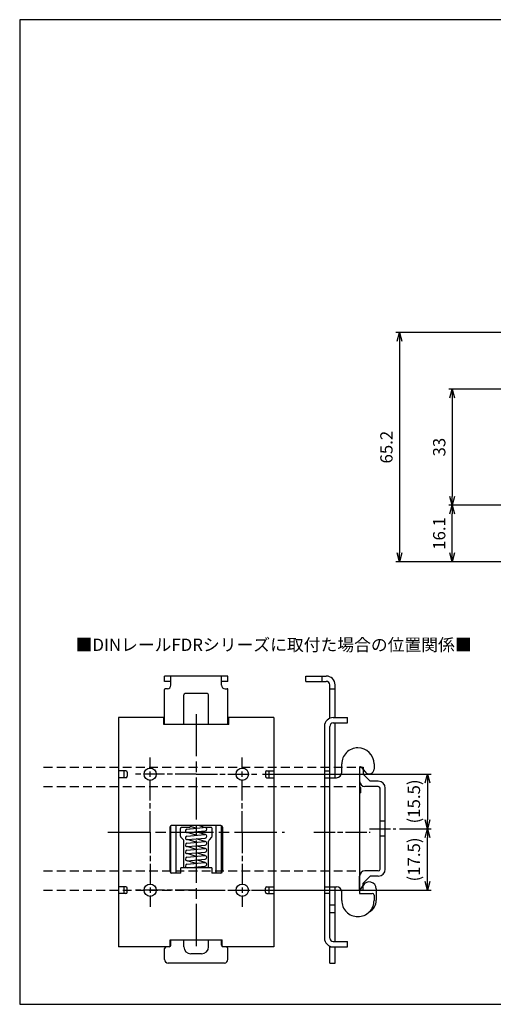
# Model space of a CAD drawing. Units: millimetres. Extents: x 138 to 541, y 140 to 420.
import ezdxf

# ---------------------------------------------------------------- set-up
doc = ezdxf.new("R2010")
doc.units = ezdxf.units.MM
for name, pattern in [('AM_ISO08W050', [18, 12, -1.5, 3, -1.5]), ('AM_ISO08W050x2', [9, 6, -0.75, 1.5, -0.75]), ('HIDDEN', [0.375, 0.25, -0.125])]:
    doc.linetypes.add(name, pattern=pattern)
for name, color, linetype, lineweight in [('AM_5', 3, 'Continuous', 25), ('AM_7', 4, 'AM_ISO08W050', 25), ('DINﾚｰﾙ', 7, 'Continuous', 25)]:
    doc.layers.add(name, color=color, linetype=linetype, lineweight=lineweight)
doc.styles.add('ACISOTS', font='isocp.shx', dxfattribs={"height": 1, "bigfont": 'extfont.shx'})
doc.styles.get("Standard").update_dxf_attribs({"font": 'ISOCP.SHX', "bigfont": 'EXTFONT.SHX'})
doc.dimstyles.new('AM_ISO$0', dxfattribs={"dimtxt": 3.5, "dimasz": 2.5, "dimexe": 1, "dimexo": 1, "dimgap": 1.5, "dimtad": 1, "dimdsep": 46, "dimtxsty": 'Standard', "dimblk": 'OPEN30', "dimcen": 0, "dimclrd": 3, "dimclre": 3, "dimclrt": 2, "dimadec": 0, "dimazin": 2, "dimtp": 0.1, "dimtm": 0.1, "dimtfac": 0.71, "dimtmove": 0, "dimatfit": 3, "dimldrblk": 'OPEN30', "dimfxl": 0, "dimlwd": -1, "dimlwe": -1, "dimarcsym": 0})

# ---------------------------------------------------------------- blocks, each defined once
blk = doc.blocks.new('TK-A3')
blk.add_lwpolyline([(0, 0), (403, 0), (403, 280), (0, 280.0000000000001)], close=True)
blk = doc.blocks.new('A$Ce38fa8cc')
at = {"layer": 'DINﾚｰﾙ', "color": 6}
for p, q in [((2.842170943040401e-14, 35), (2.842170943040401e-14, 31.00000000000006)), ((2.842170943040401e-14, 35), (1.000000000000028, 35)), ((1.000000000000028, 35), (1, 33)), ((1, 33), (2.999999999999972, 31)), ((5.30000000000004, 31.00000000000006), (2.999999999999972, 31)), ((5.30000000000004, 29.5), (1.500000000000028, 29.50000000000006)), ((5.80000000000004, 6), (5.80000000000004, 29)), ((7.30000000000004, 6), (7.30000000000004, 29)), ((7.30000000000004, 19.60000000000002), (5.80000000000004, 19.60000000000002)), ((7.30000000000004, 15.40000000000003), (5.80000000000004, 15.40000000000003)), ((2.842170943040401e-14, 0), (2.842170943040401e-14, 4)), ((0.9999999999996874, 2.000000000000114), (2.999999999999716, 4.000000000000057)), ((5.30000000000004, 5.5), (1.500000000000028, 5.5)), ((5.30000000000004, 4), (2.999999999999687, 4.000000000000057)), ((2.842170943040401e-14, 0), (1.000000000000028, 0)), ((1.000000000000028, 0), (1.000000000000028, 2))]:
    blk.add_line(p, q, dxfattribs=at)
for centre, radius, start, end in [((1.5, 31), 1.5, 180, 270), ((5.300000000000011, 29), 2, 0, 90), ((5.300000000000011, 29), 0.5, 0, 90), ((5.300000000000011, 6), 2, 270, 0), ((5.300000000000011, 6), 0.5, 270, 0), ((1.5, 4), 1.5, 90, 180)]:
    blk.add_arc(centre, radius, start, end, dxfattribs=at)
blk = doc.blocks.new('_Open30')
at = {"color": 0, "linetype": 'ByBlock', "lineweight": -2}
for p, q in [((-1, 0.26794919), (0, 0)), ((0, 0), (-1, -0.26794919)), ((0, 0), (-1, 0))]:
    blk.add_line(p, q, dxfattribs=at)
blk = doc.blocks.new('*D8')
at = {"layer": 'AM_5', "color": 3, "transparency": 16777216}
for p, q in [((206.8423194539631, 205.0313146208475), (254.7505660818467, 205.0313146208475)), ((253.7505660818467, 202.5313146208475), (253.7505660818467, 192.0318191369565)), ((245.7505660818427, 189.5318191369565), (254.7505660818467, 189.5318191369565))]:
    blk.add_line(p, q, dxfattribs=at)
at = {"layer": 'Defpoints', "color": 0, "transparency": 16777216}
for p in [(205.8423194539631, 205.0313146208475), (244.7505660818427, 189.5318191369565), (253.7505660818467, 189.5318191369565)]:
    blk.add_point(p, dxfattribs=at)
at = {"layer": 'AM_5', "color": 3, "transparency": 16777216, "xscale": 2.5, "yscale": 2.5, "zscale": 2.5}
for p, rotation in [((253.7505660818467, 205.0313146208475), 90), ((253.7505660818467, 189.5318191369565), 270)]:
    blk.add_blockref('_Open30', p, dxfattribs=dict(at, rotation=rotation))
at = {"layer": 'AM_5', "color": 2, "transparency": 16777216, "insert": (250.3255660818467, 197.2815668789018), "char_height": 3.5, "attachment_point": 5, "rotation": 90}
blk.add_mtext('(15.5)', dxfattribs=at)
blk = doc.blocks.new('*D9')
at = {"layer": 'AM_5', "color": 3, "transparency": 16777216}
for p, q in [((245.7505660818426, 189.5318191369565), (254.7505660818467, 189.5318191369565)), ((253.7505660818467, 174.5313146208474), (253.7505660818467, 187.0318191369565)), ((206.8423194539631, 172.0313146208474), (254.7505660818467, 172.0313146208474))]:
    blk.add_line(p, q, dxfattribs=at)
at = {"layer": 'Defpoints', "color": 0, "transparency": 16777216}
for p in [(244.7505660818426, 189.5318191369565), (253.7505660818467, 189.5318191369565), (205.8423194539631, 172.0313146208474)]:
    blk.add_point(p, dxfattribs=at)
at = {"layer": 'AM_5', "color": 3, "transparency": 16777216, "xscale": 2.5, "yscale": 2.5, "zscale": 2.5}
for p, rotation in [((253.7505660818467, 189.5318191369565), 90), ((253.7505660818467, 172.0313146208474), 270)]:
    blk.add_blockref('_Open30', p, dxfattribs=dict(at, rotation=rotation))
at = {"layer": 'AM_5', "color": 2, "transparency": 16777216, "insert": (250.3255660818467, 180.7815668789018), "char_height": 3.5, "attachment_point": 5, "rotation": 90}
blk.add_mtext('(17.5)', dxfattribs=at)
blk = doc.blocks.new('*D11')
at = {"layer": 'AM_5', "color": 3, "transparency": 16777216}
for p, q in [((274.7775130701094, 330.6322150719684), (244.7775130701094, 330.6322150719684)), ((245.7775130701094, 328.1322150719684), (245.7775130701094, 267.9322150719684)), ((274.7775130701094, 265.4322150719684), (244.7775130701094, 265.4322150719684))]:
    blk.add_line(p, q, dxfattribs=at)
at = {"layer": 'Defpoints', "color": 0, "transparency": 16777216}
for p in [(275.7775130701094, 330.6322150719684), (245.7775130701094, 265.4322150719684), (275.7775130701094, 265.4322150719684)]:
    blk.add_point(p, dxfattribs=at)
at = {"layer": 'AM_5', "color": 3, "transparency": 16777216, "xscale": 2.5, "yscale": 2.5, "zscale": 2.5}
for p, rotation in [((245.7775130701094, 330.6322150719684), 90), ((245.7775130701094, 265.4322150719684), 270)]:
    blk.add_blockref('_Open30', p, dxfattribs=dict(at, rotation=rotation))
at = {"layer": 'AM_5', "color": 2, "transparency": 16777216, "insert": (242.5271685819205, 298.0322150719683), "char_height": 3.5, "attachment_point": 5, "rotation": 90}
blk.add_mtext('65.2', dxfattribs=at)
blk = doc.blocks.new('*D12')
at = {"layer": 'AM_5', "color": 3, "transparency": 16777216}
for p, q in [((279.0275130701094, 281.5322150719684), (259.7775130701094, 281.5322150719684)), ((260.7775130701094, 267.9322150719684), (260.7775130701094, 279.0322150719684)), ((274.7775130701094, 265.4322150719684), (259.7775130701094, 265.4322150719684))]:
    blk.add_line(p, q, dxfattribs=at)
at = {"layer": 'Defpoints', "color": 0, "transparency": 16777216}
for p in [(260.7775130701094, 281.5322150719684), (280.0275130701094, 281.5322150719684), (275.7775130701094, 265.4322150719684)]:
    blk.add_point(p, dxfattribs=at)
at = {"layer": 'AM_5', "color": 3, "transparency": 16777216, "xscale": 2.5, "yscale": 2.5, "zscale": 2.5}
for p, rotation in [((260.7775130701094, 281.5322150719684), 90), ((260.7775130701094, 265.4322150719684), 270)]:
    blk.add_blockref('_Open30', p, dxfattribs=dict(at, rotation=rotation))
at = {"layer": 'AM_5', "color": 2, "transparency": 16777216, "insert": (257.5275130701094, 273.4822150719683), "char_height": 3.5, "attachment_point": 5, "rotation": 90}
blk.add_mtext('16.1', dxfattribs=at)
blk = doc.blocks.new('*D13')
at = {"layer": 'AM_5', "color": 3, "transparency": 16777216}
for p, q in [((279.0275130701094, 314.5322150719684), (259.7775130701094, 314.5322150719684)), ((260.7775130701094, 312.0322150719684), (260.7775130701094, 284.0322150719684)), ((279.0275130701094, 281.5322150719684), (259.7775130701094, 281.5322150719684))]:
    blk.add_line(p, q, dxfattribs=at)
at = {"layer": 'Defpoints', "color": 0, "transparency": 16777216}
for p in [(280.0275130701094, 314.5322150719684), (260.7775130701094, 281.5322150719684), (280.0275130701094, 281.5322150719684)]:
    blk.add_point(p, dxfattribs=at)
at = {"layer": 'AM_5', "color": 3, "transparency": 16777216, "xscale": 2.5, "yscale": 2.5, "zscale": 2.5}
for p, rotation in [((260.7775130701094, 314.5322150719684), 90), ((260.7775130701094, 281.5322150719684), 270)]:
    blk.add_blockref('_Open30', p, dxfattribs=dict(at, rotation=rotation))
at = {"layer": 'AM_5', "color": 2, "transparency": 16777216, "insert": (257.5275130701094, 298.0322150719683), "char_height": 3.5, "attachment_point": 5, "rotation": 90}
blk.add_mtext('33', dxfattribs=at)

msp = doc.modelspace()

# ---------------------------------------------------------------- linework, layer by layer
at = {"color": 7}
for p, q in [((178.992319453963, 231.4313146208473), (178.992319453963, 232.9313146208473)), ((196.992319453963, 232.9313146208473), (178.992319453963, 232.9313146208473)), ((180.7923194539629, 230.3313146208473), (180.7923194539629, 232.9313146208474)), ((195.192319453963, 230.3313146208473), (195.192319453963, 232.9313146208474)), ((196.992319453963, 231.4313146208473), (196.992319453963, 232.9313146208473)), ((219.1505660818425, 231.4313146208473), (219.1505660818425, 232.9313146208473)), ((219.1505660818425, 232.9313146208473), (224.9505660818425, 232.9313146208473)), ((223.7505660818425, 231.4313146208473), (223.7505660818425, 232.9313146208473)), ((180.7923194539629, 231.4313146208473), (178.992319453963, 231.4313146208473)), ((196.992319453963, 231.4313146208473), (195.192319453963, 231.4313146208473)), ((219.1505660818425, 231.4313146208473), (224.9505660818425, 231.4313146208473)), ((225.9505660818425, 220.9226024683251), (225.9505660818425, 230.4313146208473)), ((227.4505660818425, 221.1313146208473), (227.4505660818425, 230.4313146208473)), ((178.992319453963, 219.1313146208473), (178.992319453963, 229.1313146208473)), ((179.7923194539629, 229.3313146208473), (179.192319453963, 229.3313146208473)), ((184.492319453963, 219.1313146208473), (184.492319453963, 227.5813146208473)), ((191.1423194539628, 227.9313146208473), (184.842319453963, 227.9313146208473)), ((191.4923194539629, 219.1313146208473), (191.4923194539629, 227.5813146208473)), ((196.192319453963, 229.3313146208473), (196.7923194539629, 229.3313146208473)), ((196.992319453963, 219.1313146208473), (196.992319453963, 229.1313146208473)), ((225.9505660818425, 229.3313146208473), (227.4505660818425, 229.3313146208473)), ((165.892319453963, 221.1313146208473), (165.892319453963, 155.9313146208473)), ((178.992319453963, 221.1313146208473), (165.892319453963, 221.1313146208473)), ((178.742319453963, 219.1313146208473), (178.742319453963, 221.1313146208473)), ((178.992319453963, 219.6313146208473), (178.742319453963, 219.6313146208473)), ((197.242319453963, 219.1313146208473), (178.742319453963, 219.1313146208473)), ((210.092319453963, 221.1313146208473), (196.992319453963, 221.1313146208473)), ((197.242319453963, 219.6313146208473), (196.992319453963, 219.6313146208473)), ((197.242319453963, 219.1313146208473), (197.242319453963, 221.1313146208473)), ((210.092319453963, 221.1313146208473), (210.092319453963, 155.9313146208473)), ((224.4505660818425, 218.6313146208473), (224.4505660818425, 158.4313146208473)), ((225.9505660818425, 158.4313146208473), (225.9505660818425, 218.6313146208473)), ((226.9505660818425, 221.1313146208473), (230.9505660818425, 221.1313146208473)), ((226.9505660818425, 219.6313146208473), (230.9505660818425, 219.6313146208473)), ((227.4505660818425, 204.0313146208473), (227.4505660818425, 219.6313146208473)), ((230.9505660818425, 219.6313146208473), (230.9505660818425, 221.1313146208473)), ((229.3505660818424, 205.5313146208473), (229.3505660818424, 207.9313146208473)), ((238.5505660818427, 207.9313146208473), (238.5505660818427, 206.4915932784473)), ((167.942319453963, 205.9813146208473), (165.892319453963, 205.9813146208473)), ((167.392319453963, 205.9813146208473), (167.392319453963, 204.0313146208473)), ((168.342319453963, 205.5813146208473), (168.342319453963, 204.4313146208473)), ((207.642319453963, 205.5813146208473), (207.642319453963, 204.4313146208473)), ((208.0423194539629, 205.9813146208473), (210.092319453963, 205.9813146208473)), ((208.592319453963, 205.9813146208473), (208.592319453963, 204.0313146208473)), ((224.4505660818425, 205.9813146208473), (225.9505660818425, 205.9813146208473)), ((234.4505660818425, 206.9818191369564), (234.4505660818425, 171.1313146208473)), ((234.8037749704663, 207.1103766588937), (236.0781038614762, 205.5916906248861)), ((167.942319453963, 204.0313146208473), (165.892319453963, 204.0313146208473)), ((208.0423194539629, 204.0313146208473), (210.092319453963, 204.0313146208473)), ((224.4505660818425, 204.0313146208473), (227.8505660818424, 204.0313146208473)), ((234.7505660818424, 201.2313146208473), (234.4505660818425, 201.2313146208473)), ((234.7505660818424, 199.7313146208473), (234.4505660818425, 199.7313146208473)), ((234.7505660818424, 199.7313146208473), (234.7505660818424, 201.2313146208473)), ((194.992319453963, 190.4313146208473), (180.992319453963, 190.4313146208473)), ((182.2923194539629, 176.9313146208473), (182.2923194539629, 190.4313146208473)), ((186.242319453963, 190.4313146208473), (186.242319453963, 190.0313146208473)), ((189.742319453963, 190.1073387242809), (188.6636484482432, 190.4313146208473)), ((189.742319453963, 190.4313146208473), (189.742319453963, 190.0313146208473)), ((193.692319453963, 176.9313146208473), (193.692319453963, 190.4313146208473)), ((180.492319453963, 189.9313146208473), (180.492319453963, 177.4313146208473)), ((180.7923194539629, 176.9730570513519), (180.7923194539629, 190.3895721903427)), ((183.492319453963, 187.4384214020338), (183.492319453963, 189.6313146208473)), ((186.0423194539629, 189.8313146208473), (183.692319453963, 189.8313146208473)), ((185.346838931635, 189.4275093189391), (189.9623546525784, 189.8313146208473)), ((185.346838931635, 187.4275093189391), (190.4634884907956, 187.8751581506006)), ((185.4339946743827, 188.4313146208473), (190.5506442335433, 188.8789634525088)), ((187.952396240277, 187.6554660456123), (185.4339946743827, 188.4313146208473)), ((187.952396240277, 189.6554660456123), (186.242319453963, 190.1822925280018)), ((190.5090379478606, 187.8770569143894), (187.9350978816783, 188.650132797794)), ((192.2923194539629, 189.8313146208473), (189.942319453963, 189.8313146208473)), ((191.0051637112153, 189.4206386729285), (191.0051637112153, 189.4206386729285)), ((192.492319453963, 187.4384214020338), (192.492319453963, 189.6313146208473)), ((195.192319453963, 176.973057051352), (195.192319453963, 190.3895721903427)), ((195.492319453963, 189.9313146208473), (195.492319453963, 177.4313146208473)), ((183.6387660633698, 187.0848680114405), (184.3458728445562, 186.3777612302541)), ((184.492319453963, 178.4313146208473), (184.492319453963, 186.0242078396608)), ((185.346838931635, 185.4275093189391), (190.4634884907956, 185.8751581506006)), ((185.4339946743827, 186.4313146208473), (190.5506442335433, 186.8789634525088)), ((187.952396240277, 185.6554660456123), (185.4339946743827, 186.4313146208473)), ((185.4339946743827, 184.4313146208473), (190.5506442335433, 184.8789634525088)), ((190.5090379478606, 185.8770569143894), (187.9350978816783, 186.650132797794)), ((191.0051637112153, 187.4206386729285), (191.0051637112153, 187.4206386729285)), ((191.0051637112153, 185.4206386729285), (191.0051637112153, 185.4206386729285)), ((191.492319453963, 178.4313146208473), (191.492319453963, 186.0242078396608)), ((192.3458728445562, 187.0848680114405), (191.6387660633698, 186.3777612302541)), ((185.346838931635, 183.4275093189391), (190.4634884907956, 183.8751581506006)), ((187.952396240277, 183.6554660456123), (185.4339946743827, 184.4313146208473)), ((185.4339946743827, 182.4313146208473), (190.5506442335433, 182.8789634525088)), ((187.952396240277, 181.6554660456123), (185.4339946743827, 182.4313146208473)), ((190.5090379478606, 183.8770569143894), (187.9350978816783, 184.650132797794)), ((190.5090379478606, 181.8770569143894), (187.9350978816783, 182.650132797794)), ((191.0051637112153, 183.4206386729285), (191.0051637112153, 183.4206386729285)), ((185.346838931635, 181.4275093189391), (190.4634884907956, 181.8751581506006)), ((185.346838931635, 179.4275093189391), (190.4634884907956, 179.8751581506006)), ((185.4339946743827, 180.4313146208473), (190.5506442335433, 180.8789634525088)), ((187.952396240277, 179.6554660456123), (185.4339946743827, 180.4313146208473)), ((190.5090379478606, 179.8770569143894), (187.9350978816783, 180.650132797794)), ((191.0051637112153, 181.4206386729285), (191.0051637112153, 181.4206386729285)), ((191.0051637112153, 179.4206386729285), (191.0051637112153, 179.4206386729285)), ((183.592319453963, 176.9313146208473), (180.992319453963, 176.9313146208473)), ((183.592319453963, 176.9313146208473), (183.592319453963, 178.4313146208473)), ((192.392319453963, 178.4313146208473), (183.592319453963, 178.4313146208473)), ((185.4339946743827, 178.4313146208473), (190.5506442335433, 178.8789634525088)), ((186.242319453963, 178.4313146208473), (186.242319453963, 178.5020338755077)), ((188.6636484482432, 178.4313146208473), (187.9350978816783, 178.650132797794)), ((189.742319453963, 178.4313146208473), (189.742319453963, 178.8082441978485)), ((192.392319453963, 178.4313146208473), (192.392319453963, 176.9313146208473)), ((194.9923194539628, 176.9313146208473), (192.392319453963, 176.9313146208473)), ((167.942319453963, 173.0313146208473), (165.892319453963, 173.0313146208473)), ((167.942319453963, 171.0813146208473), (165.892319453963, 171.0813146208473)), ((167.392319453963, 173.0313146208473), (167.392319453963, 171.0813146208473)), ((168.342319453963, 171.4813146208473), (168.342319453963, 172.6313146208473)), ((207.642319453963, 171.4813146208473), (207.642319453963, 172.6313146208473)), ((208.0423194539629, 173.0313146208473), (210.092319453963, 173.0313146208473)), ((208.0423194539629, 171.0813146208473), (210.092319453963, 171.0813146208473)), ((208.592319453963, 173.0313146208473), (208.592319453963, 171.0813146208473)), ((224.4505660818425, 173.0313146208473), (227.8505660818424, 173.0313146208473)), ((225.9505660818425, 171.0813146208473), (224.4505660818425, 171.0813146208473)), ((227.4505660818425, 157.4313146208473), (227.4505660818425, 173.0313146208473)), ((229.3505660818424, 169.1313146208473), (229.3505660818424, 171.5313146208473)), ((234.4477592057194, 171.7264529687916), (235.4157083981505, 173.4029901492277)), ((234.4505660818425, 171.1313146208473), (238.0505660818427, 171.1313146208473)), ((239.1477592057194, 172.4029901492277), (239.1477592057194, 169.1764529687916)), ((238.5505660818427, 170.6313146208473), (238.5505660818427, 169.1313146208473)), ((225.9505660818425, 167.9052014142265), (227.4505660818425, 167.9052014142265)), ((225.9505660818425, 165.7251908490726), (227.4505660818425, 165.7251908490726)), ((180.592319453963, 156.0313146208474), (180.592319453963, 157.9313146208473)), ((180.592319453963, 157.9313146208473), (195.392319453963, 157.9313146208473)), ((180.7923194539629, 157.4313146208473), (180.592319453963, 157.4313146208473)), ((180.7923194539629, 156.4313146208473), (180.7923194539629, 157.9313146208473)), ((184.492319453963, 155.9313146208473), (184.492319453963, 157.9313146208473)), ((191.492319453963, 155.9313146208473), (191.492319453963, 157.9313146208473)), ((195.192319453963, 156.4313146208473), (195.192319453963, 157.9313146208473)), ((195.392319453963, 157.4313146208473), (195.192319453963, 157.4313146208473)), ((195.392319453963, 156.0313146208474), (195.392319453963, 157.9313146208473)), ((226.9505660818425, 157.4313146208473), (230.9505660818425, 157.4313146208473)), ((230.9505660818425, 155.9313146208473), (230.9505660818425, 157.4313146208473)), ((180.2923194539629, 155.9313146208473), (165.892319453963, 155.9313146208473)), ((178.992319453963, 152.3313146208473), (178.992319453963, 155.4313146208473)), ((180.2923194539629, 155.9313146208473), (179.492319453963, 155.9313146208473)), ((210.092319453963, 155.9313146208473), (195.692319453963, 155.9313146208473)), ((196.492319453963, 155.9313146208473), (195.692319453963, 155.9313146208473)), ((196.992319453963, 152.3313146208473), (196.992319453963, 155.4313146208473)), ((225.9505660818425, 151.3313146208473), (225.9505660818425, 156.1400267733695)), ((225.9505660818425, 155.9313146208473), (227.4505660818425, 155.9313146208473)), ((226.9505660818425, 155.9313146208473), (230.9505660818425, 155.9313146208473)), ((227.4505660818425, 151.3313146208473), (227.4505660818425, 155.9313146208473)), ((195.992319453963, 151.3313146208473), (179.992319453963, 151.3313146208473)), ((189.492319453963, 153.9313146208473), (186.492319453963, 153.9313146208473)), ((225.9505660818425, 151.3313146208473), (227.4505660818425, 151.3313146208473))]:
    msp.add_line(p, q, dxfattribs=at)
for centre in [(174.892319453963, 205.0313146208474), (201.092319453963, 205.0313146208474), (174.892319453963, 172.0313146208474), (201.092319453963, 172.0313146208474)]:
    msp.add_circle(centre, 1.75, dxfattribs=at)
for centre, radius, start, end in [((224.9505660818422, 230.4313146208472), 2.5, 3.256887993818641e-12, 89.99999999999349), ((179.7923194539629, 230.3313146208473), 1, 270, 0), ((196.192319453963, 230.3313146208473), 1, 180, 270), ((224.9505660818426, 230.4313146208474), 1, 359.9999999999968, 90.00000000000652), ((179.192319453963, 229.1313146208473), 0.2, 90, 180), ((184.842319453963, 227.5813146208473), 0.35, 90, 180), ((191.1423194539628, 227.5813146208473), 0.35, 0, 90), ((196.7923194539629, 229.1313146208473), 0.2, 0, 90), ((226.9505660818427, 218.6313146208472), 2.5, 90.00000000000652, 179.9999999999968), ((226.9505660818423, 218.6313146208474), 1, 89.99999999999349, 180.0000000000065), ((233.9505660818422, 207.9313146208473), 4.6, 89.99999999999675, 180), ((233.9505660818427, 207.9313146208473), 4.6, 0, 90), ((167.942319453963, 205.5813146208473), 0.4, 6.513775987637282e-12, 90), ((167.942319453963, 204.4313146208473), 0.4, 270, 0), ((208.0423194539629, 205.5813146208473), 0.4, 90, 179.9999999999902), ((208.0423194539629, 204.4313146208473), 0.4, 180, 270), ((227.8505660818424, 205.5313146208473), 1.5, 270, 0), ((234.6505660818425, 206.9818191369564), 0.2, 40.00000000000009, 180), ((237.1505660818427, 206.4915932784473), 1.4, 220.0000000000001, 0), ((180.9923194539631, 189.9313146208472), 0.5, 90.00000000001303, 179.9999999999805), ((194.9923194539628, 189.9313146208472), 0.5, 1.302755197527456e-11, 89.99999999997395), ((183.692319453963, 189.6313146208473), 0.2, 90, 180), ((185.3904168030089, 188.9294119698932), 0.5, 94.99999999999983, 184.9999999999997), ((185.3904168030089, 188.9294119698932), 0.5, 184.9999999999997, 274.9999999999998), ((186.0423194539629, 190.0313146208473), 0.2, 270, 0), ((189.942319453963, 190.0313146208473), 0.2, 180, 270), ((190.5070663621694, 187.3770608015546), 0.5, 4.999999999999743, 94.99999999999983), ((190.5070663621694, 189.3770608015546), 0.5, 274.9999999999998, 4.999999999999743), ((190.5070663621694, 189.3770608015546), 0.5, 4.999999999999743, 65.29992610323585), ((192.2923194539629, 189.6313146208473), 0.2, 0, 90), ((183.992319453963, 187.4384214020338), 0.5, 180, 224.9999999999994), ((183.992319453963, 186.0242078396608), 0.5, 0, 44.99999999999943), ((185.3904168030089, 186.9294119698932), 0.5, 94.99999999999983, 184.9999999999997), ((185.3904168030089, 184.9294119698932), 0.5, 94.99999999999983, 184.9999999999997), ((185.3904168030089, 186.9294119698932), 0.5, 184.9999999999997, 274.9999999999998), ((185.3904168030089, 184.9294119698932), 0.5, 184.9999999999997, 274.9999999999998), ((190.5070663621694, 185.3770608015546), 0.5, 4.999999999999743, 94.99999999999983), ((190.5070663621694, 187.3770608015546), 0.5, 274.9999999999998, 4.999999999999743), ((190.5070663621694, 185.3770608015546), 0.5, 274.9999999999998, 4.999999999999743), ((191.992319453963, 186.0242078396608), 0.5, 135.0000000000006, 180), ((191.992319453963, 187.4384214020338), 0.5, 315.0000000000006, 0), ((185.3904168030089, 182.9294119698932), 0.5, 94.99999999999983, 184.9999999999997), ((185.3904168030089, 182.9294119698932), 0.5, 184.9999999999997, 274.9999999999998), ((190.5070663621694, 183.3770608015546), 0.5, 4.999999999999743, 94.99999999999983), ((190.5070663621694, 183.3770608015546), 0.5, 274.9999999999998, 4.999999999999743), ((185.3904168030089, 180.9294119698932), 0.5, 94.99999999999983, 184.9999999999997), ((185.3904168030089, 178.9294119698932), 0.5, 94.99999999999983, 184.9999999999997), ((185.3904168030089, 180.9294119698932), 0.5, 184.9999999999997, 274.9999999999998), ((190.5070663621694, 181.3770608015546), 0.5, 4.999999999999743, 94.99999999999983), ((190.5070663621694, 179.3770608015546), 0.5, 4.999999999999743, 94.99999999999983), ((190.5070663621694, 181.3770608015546), 0.5, 274.9999999999998, 4.999999999999743), ((190.5070663621694, 179.3770608015546), 0.5, 274.9999999999998, 4.999999999999743), ((180.9923194539631, 177.4313146208474), 0.5, 180.000000000013, 269.999999999987), ((185.3904168030089, 178.9294119698932), 0.5, 184.9999999999997, 274.9999999999998), ((194.9923194539628, 177.4313146208475), 0.5, 270.000000000026, 359.9999999999804), ((237.1477592057194, 172.4029901492278), 2, 359.9999999999968, 149.9999999999996), ((167.942319453963, 172.6313146208473), 0.4, 0, 90), ((167.942319453963, 171.4813146208473), 0.4, 270, 359.9999999999935), ((208.0423194539629, 172.6313146208473), 0.4, 90, 180), ((208.0423194539629, 171.4813146208473), 0.4, 180.0000000000065, 270), ((227.8505660818423, 171.5313146208471), 1.5, 6.513775987637282e-12, 89.99999999999675), ((238.0505660818427, 170.6313146208473), 0.5, 0, 90), ((233.9505660818422, 169.1313146208471), 4.6, 179.9999999999968, 270.0000000000032), ((233.950566081843, 169.1313146208471), 4.6, 269.9999999999968, 3.256887993818641e-12), ((235.3977592057194, 169.1764529687916), 3.75, 299.208368781423, 0), ((226.9505660818426, 158.4313146208474), 2.5, 180, 269.9999999999968), ((226.9505660818425, 158.4313146208473), 1, 180, 270), ((179.492319453963, 155.4313146208473), 0.5, 90, 180), ((180.2923194539629, 156.4313146208473), 0.5, 270, 0), ((186.492319453963, 155.9313146208473), 2, 180, 270), ((189.492319453963, 155.9313146208473), 2, 270, 0), ((195.692319453963, 156.4313146208473), 0.5, 180, 270), ((196.492319453963, 155.4313146208473), 0.5, 0, 90), ((179.992319453963, 152.3313146208473), 1, 180, 270), ((195.992319453963, 152.3313146208473), 1, 270, 0)]:
    msp.add_arc(centre, radius, start, end, dxfattribs=at)
at = {"layer": 'AM_7'}
for p, q in [((187.992319453963, 222.1313146208473), (187.992319453963, 154.9313146208473)), ((162.892319453963, 188.5313146208473), (213.092319453963, 188.5313146208473))]:
    msp.add_line(p, q, dxfattribs=at)
at = {"layer": 'AM_7', "linetype": 'AM_ISO08W050x2'}
for p, q in [((174.892319453963, 188.5313146208474), (174.892319453963, 209.7813146208473)), ((201.092319453963, 188.5313146208474), (201.092319453963, 209.7813146208473)), ((187.992319453963, 205.0313146208474), (170.142319453963, 205.0313146208474)), ((187.992319453963, 205.0313146208474), (205.842319453963, 205.0313146208474)), ((174.892319453963, 188.5313146208474), (174.892319453963, 167.2813146208474)), ((201.092319453963, 188.5313146208474), (201.092319453963, 167.2813146208474)), ((221.4505660818425, 188.5313146208473), (237.4505660818425, 188.5313146208473)), ((237.2505660818425, 189.5318191369564), (244.7505660818425, 189.5318191369564)), ((187.992319453963, 172.0313146208474), (170.142319453963, 172.0313146208474)), ((187.992319453963, 172.0313146208474), (205.842319453963, 172.0313146208474))]:
    msp.add_line(p, q, dxfattribs=at)
at = {"layer": 'DINﾚｰﾙ', "color": 6, "linetype": 'HIDDEN', "ltscale": 10}
for p, q in [((144.5806210927708, 207.0318191369564), (234.4505660818425, 207.0318191369564)), ((144.5806210927708, 201.5318191369564), (234.4505660818425, 201.5318191369563)), ((144.5806210927708, 177.5318191369564), (234.4505660818425, 177.5318191369563)), ((144.5806210927708, 172.0318191369564), (234.4505660818425, 172.0318191369563))]:
    msp.add_line(p, q, dxfattribs=at)

# ---------------------------------------------------------------- block references
at = {"lineweight": 0}
msp.add_blockref('TK-A3', (137.7945659355395, 139.5912346880184), dxfattribs=at)
msp.add_blockref('A$Ce38fa8cc', (234.4505660818425, 172.0318191369564))

# ---------------------------------------------------------------- texts
at = {"color": 2, "insert": (153.7063284395599, 241.3810910769255), "char_height": 3.5, "attachment_point": 4, "style": 'ACISOTS'}
msp.add_mtext('■DINレールFDRシリーズに取付た場合の位置関係■', dxfattribs=at)

# ---------------------------------------------------------------- dimensions: what is measured, and where the dimension line sits
at = {"layer": 'AM_5'}
dim = msp.add_linear_dim(base=(245.7775130701094, 265.4322150719684), p1=(275.7775130701093, 330.6322150719683), p2=(275.7775130701093, 265.4322150719683), angle=90, dimstyle='AM_ISO$0', dxfattribs=at)
dim.commit()
dim.dimension.update_dxf_attribs({"geometry": '*D11', "text_midpoint": (242.5271685819205, 298.0322150719683)})
for p1, picture, middle in [((280.0275130701093, 314.5322150719683), '*D13', (257.5275130701094, 298.0322150719683)), ((275.7775130701093, 265.4322150719683), '*D12', (257.5275130701094, 273.4822150719683))]:
    dim = msp.add_linear_dim(base=(260.7775130701094, 281.5322150719684), p1=p1, p2=(280.0275130701093, 281.5322150719683), angle=90, dimstyle='AM_ISO$0', override={"dimtix": 1}, dxfattribs=at)
    dim.commit()
    dim.dimension.update_dxf_attribs({"geometry": picture, "text_midpoint": middle})
for p1, p2, picture, middle in [((205.842319453963, 205.0313146208474), (244.7505660818426, 189.5318191369564), '*D8', (250.3255660818467, 197.2815668789018)), ((205.842319453963, 172.0313146208474), (244.7505660818425, 189.5318191369564), '*D9', (250.3255660818467, 180.7815668789018))]:
    dim = msp.add_linear_dim(base=(253.7505660818467, 189.5318191369565), p1=p1, p2=p2, angle=90, text='(<>)', dimstyle='AM_ISO$0', override={"dimpost": '', "dimtix": 1}, dxfattribs=at)
    dim.commit()
    dim.dimension.update_dxf_attribs({"geometry": picture, "text_midpoint": middle})

doc.saveas('drawing.dxf')
